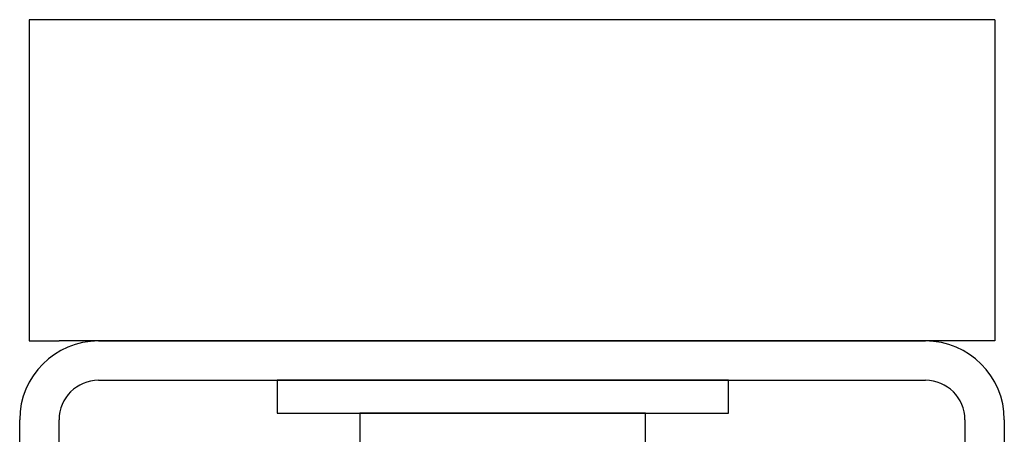
# Model space of a CAD drawing. Extents: x -75 to 107, y -27 to 53.
# Drawn here: x 98 to 101, y -25 to -24 of the extents above; entities that cross this region are included whole.
import ezdxf

# ---------------------------------------------------------------- set-up
doc = ezdxf.new("R2010")
doc.units = 0
doc.header["$MEASUREMENT"] = 0
doc.layers.add('OBJECT', color=1, linetype='CONTINUOUS')

msp = doc.modelspace()

# ---------------------------------------------------------------- linework, layer by layer
at = {"layer": 'OBJECT', "color": 7, "ltscale": 0.3}
for p, q in [((100.7542, -23.5523), (97.8112, -23.5523)), ((97.8112, -23.5523), (97.8112, -24.5323)), ((100.7542, -23.5523), (100.7542, -24.5323)), ((100.6627, -24.5323), (97.9027, -24.5323)), ((98.0227, -24.5323), (100.5427, -24.5323)), ((100.2677, -24.5323), (98.2977, -24.5323)), ((99.7826, -24.5323), (100.2826, -24.5323)), ((98.0227, -24.6523), (100.5427, -24.6523)), ((98.567, -24.6523), (98.567, -24.7523)), ((99.942, -24.6523), (98.567, -24.6523)), ((99.942, -24.7523), (99.942, -24.6523)), ((97.7827, -26.2923), (97.7827, -24.7723)), ((97.9027, -26.2873), (97.9027, -24.7723)), ((98.567, -24.7523), (99.942, -24.7523)), ((99.6895, -24.7523), (98.8195, -24.7523)), ((98.8195, -24.7523), (98.8195, -24.8523)), ((99.6895, -24.8523), (99.6895, -24.7523)), ((100.6627, -24.7723), (100.6627, -26.2873)), ((100.7827, -24.7723), (100.7827, -26.2923))]:
    msp.add_line(p, q, dxfattribs=at)
at = {"layer": 'OBJECT', "color": 7}
for p, q in [((97.8112, -24.5323), (97.9027, -24.5323)), ((100.7542, -24.5323), (100.6627, -24.5323))]:
    msp.add_line(p, q, dxfattribs=at)
at = {"layer": 'OBJECT', "color": 7, "ltscale": 0.3}
for centre, radius, start, end in [((98.0227, -24.7723), 0.24, 90, 180), ((100.5427, -24.7723), 0.24, 0, 90), ((98.0227, -24.7723), 0.12, 90, 180), ((100.5427, -24.7723), 0.12, 0, 90)]:
    msp.add_arc(centre, radius, start, end, dxfattribs=at)

doc.saveas('drawing.dxf')
